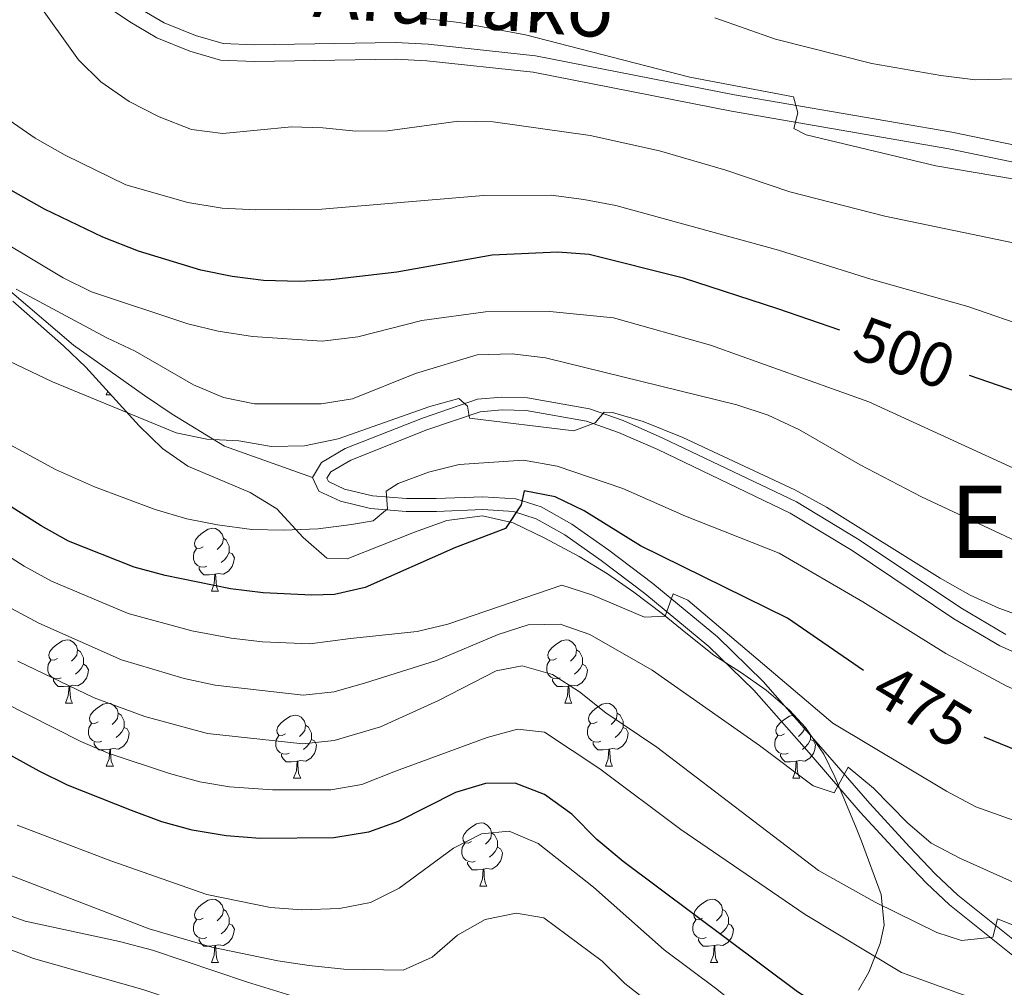
# Model space of a CAD drawing. Extents: x 588934 to 593428, y 779723 to 782752.
# Drawn here: x 590650 to 590807, y 781240 to 781393 of the extents above; entities that cross this region are included whole.
import ezdxf
from ezdxf.enums import TextEntityAlignment as Align

# ---------------------------------------------------------------- set-up
doc = ezdxf.new("R2010")
doc.units = 0
doc.header["$MEASUREMENT"] = 0
doc.linetypes.add('DGN Style 3', pattern=[66.707732, 47.64838, -19.059352])
for name, color, linetype in [('Nivel 21', 7, 'Continuous'), ('Nivel 35', 7, 'Continuous'), ('Nivel 36', 7, 'Continuous'), ('Nivel 4', 7, 'Continuous'), ('Nivel 41', 7, 'Continuous'), ('Nivel 44', 7, 'Continuous'), ('Nivel 45', 7, 'Continuous'), ('Nivel 5', 7, 'Continuous'), ('Nivel 61', 7, 'Continuous'), ('Nivel 63', 7, 'Continuous')]:
    doc.layers.add(name, color=color, linetype=linetype)
doc.styles.add('Style-ariali', font='ariali.shx', dxfattribs={"bigfont": 'arialibig.shx'})
doc.styles.add('Style-times', font='times.shx', dxfattribs={"bigfont": 'timesbig.shx'})
doc.linetypes.add('5zonar', pattern='A,-5,[1,dgnlstyle.shx,S=0.08,R=0,X=0,Y=0],-5', length=10)

msp = doc.modelspace()

# ---------------------------------------------------------------- linework, layer by layer
at = {"layer": 'Nivel 21', "color": 19, "linetype": 'DGN Style 3', "lineweight": 0}
for points in [[(590696.913, 781320.573, 482.499), (590682.941, 781325.595, 484.778), (590674.63, 781330.652, 486.601), (590670.205, 781333.614, 486.829), (590658.928, 781341.599, 488.31), (590645.197, 781353.336, 492.071), (590628.799, 781367.539, 497.313), (590612.009, 781377.242, 499.251), (590596.984, 781382.481, 500.846), (590582.127, 781388.131, 502.783), (590581.588, 781388.939, 503.467), (590581.803, 781390.11, 503.581), (590583.822, 781391.544, 503.581), (590588.751, 781393.434, 504.493), (590611.603, 781405.48, 508.595), (590617.588, 781410.597, 508.937), (590621.188, 781417.692, 509.783)], [(590669.288, 781395.229, 512.738), (590673.335, 781392.828, 512.968), (590678.31, 781390.826, 513.45), (590682.728, 781389.531, 513.451), (590687.653, 781389.329, 513.451), (590710.126, 781389.701, 513.095), (590715.28, 781389.454, 513.056), (590732.368, 781387.6, 513.069), (590763.993, 781381.407, 514.228), (590798.522, 781375.436, 515.091), (590818.099, 781371.392, 515.182), (590833.083, 781367.769, 514.43), (590839.803, 781366.651, 514.163), (590844.403, 781366.491, 514.074), (590847.392, 781366.891, 513.985), (590850.158, 781367.73, 513.807), (590853.5, 781369.797, 513.629), (590873.492, 781385.298, 512.319), (590876.783, 781388.133, 511.937), (590882.719, 781393.759, 510.78)], [(590813.631, 781242.902, 457.932), (590799.473, 781254.25, 461.399), (590795.952, 781257.561, 462.086), (590791.799, 781261.926, 462.824), (590785.482, 781268.789, 464.604), (590777.354, 781278.195, 465.762), (590768.527, 781288.182, 467.898), (590761.277, 781295.277, 468.485), (590750.991, 781303.738, 470.747), (590743.988, 781309.031, 472.172), (590738.123, 781313.171, 473.685), (590733.284, 781315.913, 474.487), (590729.217, 781317.195, 474.932), (590723.991, 781317.539, 475.996), (590716.58, 781317.234, 477.514), (590711.874, 781317.229, 478.82), (590706.474, 781317.675, 480.85), (590702.02, 781318.741, 481.876), (590699.455, 781319.93, 482.232), (590699.205, 781320.462, 482.499), (590699.808, 781321.48, 482.856), (590703.015, 781323.352, 483.212), (590715.09, 781328.139, 484.463), (590723.541, 781331.032, 484.991), (590727.067, 781331.327, 484.992), (590730.892, 781331.219, 484.992), (590740.45, 781329.536, 484.992), (590745.528, 781327.762, 484.893), (590751.774, 781325.021, 484.526), (590772.858, 781314.942, 483.479), (590782.697, 781308.988, 483.154), (590798.852, 781298.15, 482.684), (590806.169, 781293.843, 482.41), (590810.929, 781291.7, 482.263)], [(590646.512, 781251.803, 436.959), (590651.245, 781250.094, 436.959), (590666.251, 781246.875, 437.048), (590671.489, 781245.502, 437.227), (590686.599, 781240.426, 437.405), (590696.204, 781237.447, 437.761), (590716.777, 781232.824, 437.761), (590721.674, 781232.212, 437.672), (590740.163, 781232.406, 437.048), (590745.431, 781231.398, 437.048), (590750.128, 781229.652, 436.959), (590759.446, 781224.151, 436.781), (590764.052, 781221.273, 436.692), (590777.077, 781212.15, 436.692), (590781.782, 781209.929, 436.87), (590786.437, 781208.51, 437.227), (590791.889, 781207.469, 437.405), (590814.02, 781205.68, 439.719)]]:
    msp.add_polyline3d(points, dxfattribs=at)
at = {"layer": 'Nivel 21', "color": 19, "linetype": 'Continuous', "lineweight": 0}
for points in [[(590660.964, 781397.69, 511.848), (590667.862, 781392.989, 512.738), (590672.156, 781390.441, 512.968), (590677.439, 781388.315, 513.45), (590682.294, 781386.892, 513.451), (590687.621, 781386.674, 513.451), (590710.085, 781387.045, 513.095), (590715.074, 781386.806, 513.056), (590731.969, 781384.973, 513.069), (590763.512, 781378.796, 514.228), (590798.028, 781372.828, 515.091), (590817.519, 781368.801, 515.182), (590832.553, 781365.166, 514.43), (590839.538, 781364.004, 514.163), (590844.534, 781363.83, 514.074), (590847.958, 781364.288, 513.985), (590851.261, 781365.291, 513.807), (590855.016, 781367.613, 513.629), (590875.174, 781383.242, 512.319), (590878.564, 781386.163, 511.937), (590884.634, 781391.916, 510.78), (590891.651, 781399.909, 510.068)], [(590807.103, 781295.647, 482.41), (590799.933, 781299.868, 482.684), (590783.788, 781310.699, 483.154), (590773.823, 781316.729, 483.479), (590752.62, 781326.865, 484.526), (590746.271, 781329.651, 484.893), (590740.964, 781331.505, 484.992), (590731.098, 781333.243, 484.992), (590727.011, 781333.358, 484.992), (590723.122, 781333.032, 484.991), (590714.388, 781330.043, 484.463), (590702.126, 781325.181, 483.212), (590698.332, 781322.967, 482.856), (590696.913, 781320.573, 482.499)], [(590812.45, 781241.251, 457.932), (590798.143, 781252.718, 461.399), (590794.522, 781256.123, 462.086), (590790.319, 781260.541, 462.824), (590783.969, 781267.439, 464.604), (590775.827, 781276.861, 465.762), (590767.057, 781286.784, 467.898), (590759.922, 781293.767, 468.485), (590749.735, 781302.146, 470.747), (590742.792, 781307.394, 472.172), (590737.036, 781311.457, 473.685), (590732.471, 781314.044, 474.487), (590728.841, 781315.188, 474.932), (590723.966, 781315.509, 475.996), (590716.623, 781315.207, 477.514), (590711.792, 781315.201, 478.82), (590706.153, 781315.667, 480.85), (590701.351, 781316.816, 481.876), (590697.933, 781318.401, 482.232), (590696.913, 781320.573, 482.499)]]:
    msp.add_polyline3d(points, dxfattribs=at)
at = {"layer": 'Nivel 35', "color": 92, "linetype": '5zonar', "lineweight": 0, "ltscale": 0.5}
msp.add_polyline3d([(590649.287, 781348.586, 499.72), (590657.354, 781341.497, 498.117), (590660.885, 781338.137, 496.96), (590669.38, 781328.783, 493.844), (590673.086, 781325.197, 492.241), (590677.084, 781322.419, 491.094), (590686.988, 781318.203, 488.858), (590691.245, 781315.639, 488.368), (590695.421, 781311.047, 488.146), (590699.195, 781307.774, 488.322), (590702.406, 781307.661, 488.324), (590713.132, 781311.922, 488.146), (590718.281, 781313.757, 487.79), (590723.958, 781314.507, 487.612), (590728.823, 781313.381, 487.801), (590733.845, 781310.936, 487.312), (590739.31, 781308.048, 486.365), (590743.805, 781305.277, 486.009), (590748.01, 781302.355, 485.831), (590752.516, 781298.928, 485.119), (590756.508, 781295.711, 484.05), (590760.721, 781292.351, 483.516), (590764.946, 781289.683, 483.347), (590768.996, 781286.781, 482.517), (590772.717, 781283.611, 481.663), (590775.28, 781280.846, 481.023), (590778.167, 781276.638, 480.165), (590779.931, 781273.045, 479.421), (590781.629, 781268.994, 477.32), (590783.325, 781264.946, 474.474), (590784.183, 781262.829, 473.545), (590787.313, 781254.346, 471.586), (590787.794, 781249.486, 470.368), (590787.15, 781246.538, 469.627), (590785.348, 781242.013, 468.463), (590783.697, 781239.114, 467.669)], dxfattribs=at)
at = {"layer": 'Nivel 36', "color": 92, "linetype": 'Continuous', "lineweight": 0, "flags": 128}
for points in [[(590664.147, 781333.719), (590664.366, 781334.304)], [(590664.147, 781333.719), (590664.897, 781333.719)], [(590679.56, 781309.591), (590679.03, 781309.326), (590678.5, 781309.381), (590678.235, 781309.751), (590678.18, 781310.176), (590678.34, 781310.696), (590678.82, 781311.291), (590679.455, 781311.821), (590680.355, 781312.406), (590681.1, 781312.566), (590681.525, 781312.511), (590682.055, 781312.196), (590682.585, 781311.611), (590682.745, 781310.971), (590682.635, 781310.121), (590682.21, 781309.591), (590681.79, 781309.166)], [(590682.745, 781310.971), (590683.22, 781310.656), (590683.535, 781310.016), (590683.695, 781309.696), (590683.695, 781309.116), (590683.695, 781308.691), (590683.325, 781308.001), (590682.905, 781307.521), (590682.425, 781307.101)], [(590680.145, 781306.511), (590679.72, 781306.351), (590679.135, 781306.411), (590678.66, 781306.621), (590678.235, 781307.046), (590678.02, 781307.631), (590678.02, 781308.051), (590678.075, 781308.636), (590678.5, 781309.326)], [(590683.695, 781308.691), (590684.15, 781308.441), (590684.495, 781307.826), (590684.385, 781307.101), (590684.175, 781306.461), (590683.59, 781305.721), (590682.795, 781305.241), (590681.945, 781305.346), (590681.515, 781305.216)], [(590681.405, 781305.216), (590680.515, 781305.131), (590679.67, 781305.131), (590679.245, 781305.561), (590678.925, 781306.036), (590678.925, 781306.351)], [(590680.86, 781302.531), (590681.295, 781303.691), (590681.405, 781305.216), (590681.515, 781305.216), (590681.55, 781304.631), (590681.585, 781303.946), (590681.655, 781303.331), (590681.77, 781302.931), (590681.985, 781302.531)], [(590680.86, 781302.531), (590681.985, 781302.531)], [(590656.372, 781291.822), (590655.842, 781291.557), (590655.312, 781291.612), (590655.047, 781291.982), (590654.992, 781292.407), (590655.152, 781292.927), (590655.632, 781293.522), (590656.267, 781294.052), (590657.167, 781294.637), (590657.912, 781294.797), (590658.337, 781294.742), (590658.867, 781294.427), (590659.397, 781293.842), (590659.557, 781293.202), (590659.447, 781292.352), (590659.022, 781291.822), (590658.602, 781291.397)], [(590735.699, 781291.822), (590735.169, 781291.557), (590734.639, 781291.612), (590734.374, 781291.982), (590734.319, 781292.407), (590734.479, 781292.927), (590734.959, 781293.522), (590735.594, 781294.052), (590736.494, 781294.637), (590737.239, 781294.797), (590737.664, 781294.742), (590738.194, 781294.427), (590738.724, 781293.842), (590738.884, 781293.202), (590738.774, 781292.352), (590738.349, 781291.822), (590737.929, 781291.397)], [(590659.557, 781293.202), (590660.032, 781292.887), (590660.347, 781292.247), (590660.507, 781291.927), (590660.507, 781291.347), (590660.507, 781290.922), (590660.137, 781290.232), (590659.717, 781289.752), (590659.237, 781289.332)], [(590738.884, 781293.202), (590739.359, 781292.887), (590739.674, 781292.247), (590739.834, 781291.927), (590739.834, 781291.347), (590739.834, 781290.922), (590739.464, 781290.232), (590739.044, 781289.752), (590738.564, 781289.332)], [(590656.957, 781288.742), (590656.532, 781288.582), (590655.947, 781288.642), (590655.472, 781288.852), (590655.047, 781289.277), (590654.832, 781289.862), (590654.832, 781290.282), (590654.887, 781290.867), (590655.312, 781291.557)], [(590736.284, 781288.742), (590735.859, 781288.582), (590735.274, 781288.642), (590734.799, 781288.852), (590734.374, 781289.277), (590734.159, 781289.862), (590734.159, 781290.282), (590734.214, 781290.867), (590734.639, 781291.557)], [(590660.507, 781290.922), (590660.962, 781290.672), (590661.307, 781290.057), (590661.197, 781289.332), (590660.987, 781288.692), (590660.402, 781287.952), (590659.607, 781287.472), (590658.757, 781287.577), (590658.327, 781287.447)], [(590739.834, 781290.922), (590740.289, 781290.672), (590740.634, 781290.057), (590740.524, 781289.332), (590740.314, 781288.692), (590739.729, 781287.952), (590738.934, 781287.472), (590738.084, 781287.577), (590737.654, 781287.447)], [(590658.217, 781287.447), (590657.327, 781287.362), (590656.482, 781287.362), (590656.057, 781287.792), (590655.737, 781288.267), (590655.737, 781288.582)], [(590737.544, 781287.447), (590736.654, 781287.362), (590735.809, 781287.362), (590735.384, 781287.792), (590735.064, 781288.267), (590735.064, 781288.582)], [(590657.672, 781284.762), (590658.107, 781285.922), (590658.217, 781287.447), (590658.327, 781287.447), (590658.362, 781286.862), (590658.397, 781286.177), (590658.467, 781285.562), (590658.582, 781285.162), (590658.797, 781284.762)], [(590736.999, 781284.762), (590737.434, 781285.922), (590737.544, 781287.447), (590737.654, 781287.447), (590737.689, 781286.862), (590737.724, 781286.177), (590737.794, 781285.562), (590737.909, 781285.162), (590738.124, 781284.762)], [(590657.672, 781284.762), (590658.797, 781284.762)], [(590662.847, 781281.787), (590662.317, 781281.522), (590661.787, 781281.577), (590661.522, 781281.947), (590661.467, 781282.372), (590661.627, 781282.892), (590662.107, 781283.487), (590662.742, 781284.017), (590663.642, 781284.602), (590664.387, 781284.762), (590664.812, 781284.707), (590665.342, 781284.392), (590665.872, 781283.807), (590666.032, 781283.167), (590665.922, 781282.317), (590665.497, 781281.787), (590665.077, 781281.362)], [(590736.999, 781284.762), (590738.124, 781284.762)], [(590742.174, 781281.787), (590741.644, 781281.522), (590741.114, 781281.577), (590740.849, 781281.947), (590740.794, 781282.372), (590740.954, 781282.892), (590741.434, 781283.487), (590742.069, 781284.017), (590742.969, 781284.602), (590743.714, 781284.762), (590744.139, 781284.707), (590744.669, 781284.392), (590745.199, 781283.807), (590745.359, 781283.167), (590745.249, 781282.317), (590744.824, 781281.787), (590744.404, 781281.362)], [(590666.032, 781283.167), (590666.507, 781282.852), (590666.822, 781282.212), (590666.982, 781281.892), (590666.982, 781281.312), (590666.982, 781280.887), (590666.612, 781280.197), (590666.192, 781279.717), (590665.712, 781279.297)], [(590692.619, 781279.882), (590692.089, 781279.617), (590691.559, 781279.672), (590691.294, 781280.042), (590691.239, 781280.467), (590691.399, 781280.987), (590691.879, 781281.582), (590692.514, 781282.112), (590693.414, 781282.697), (590694.159, 781282.857), (590694.584, 781282.802), (590695.114, 781282.487), (590695.644, 781281.902), (590695.804, 781281.262), (590695.694, 781280.412), (590695.269, 781279.882), (590694.849, 781279.457)], [(590745.359, 781283.167), (590745.834, 781282.852), (590746.149, 781282.212), (590746.309, 781281.892), (590746.309, 781281.312), (590746.309, 781280.887), (590745.939, 781280.197), (590745.519, 781279.717), (590745.039, 781279.297)], [(590771.946, 781279.882), (590771.416, 781279.617), (590770.886, 781279.672), (590770.621, 781280.042), (590770.566, 781280.467), (590770.726, 781280.987), (590771.206, 781281.582), (590771.841, 781282.112), (590772.741, 781282.697), (590773.428, 781282.844)], [(590663.432, 781278.707), (590663.007, 781278.547), (590662.422, 781278.607), (590661.947, 781278.817), (590661.522, 781279.242), (590661.307, 781279.827), (590661.307, 781280.247), (590661.362, 781280.832), (590661.787, 781281.522)], [(590666.982, 781280.887), (590667.437, 781280.637), (590667.782, 781280.022), (590667.672, 781279.297), (590667.462, 781278.657), (590666.877, 781277.917), (590666.082, 781277.437), (590665.232, 781277.542), (590664.802, 781277.412)], [(590695.804, 781281.262), (590696.279, 781280.947), (590696.594, 781280.307), (590696.754, 781279.987), (590696.754, 781279.407), (590696.754, 781278.982), (590696.384, 781278.292), (590695.964, 781277.812), (590695.484, 781277.392)], [(590742.759, 781278.707), (590742.334, 781278.547), (590741.749, 781278.607), (590741.274, 781278.817), (590740.849, 781279.242), (590740.634, 781279.827), (590740.634, 781280.247), (590740.689, 781280.832), (590741.114, 781281.522)], [(590746.309, 781280.887), (590746.764, 781280.637), (590747.109, 781280.022), (590746.999, 781279.297), (590746.789, 781278.657), (590746.204, 781277.917), (590745.409, 781277.437), (590744.559, 781277.542), (590744.129, 781277.412)], [(590775.102, 781281.038), (590775.021, 781280.412), (590774.596, 781279.882), (590774.176, 781279.457)], [(590664.692, 781277.412), (590663.802, 781277.327), (590662.957, 781277.327), (590662.532, 781277.757), (590662.212, 781278.232), (590662.212, 781278.547)], [(590693.204, 781276.802), (590692.779, 781276.642), (590692.194, 781276.702), (590691.719, 781276.912), (590691.294, 781277.337), (590691.079, 781277.922), (590691.079, 781278.342), (590691.134, 781278.927), (590691.559, 781279.617)], [(590696.754, 781278.982), (590697.209, 781278.732), (590697.554, 781278.117), (590697.444, 781277.392), (590697.234, 781276.752), (590696.649, 781276.012), (590695.854, 781275.532), (590695.004, 781275.637), (590694.574, 781275.507)], [(590744.019, 781277.412), (590743.129, 781277.327), (590742.284, 781277.327), (590741.859, 781277.757), (590741.539, 781278.232), (590741.539, 781278.547)], [(590772.531, 781276.802), (590772.106, 781276.642), (590771.521, 781276.702), (590771.046, 781276.912), (590770.621, 781277.337), (590770.406, 781277.922), (590770.406, 781278.342), (590770.461, 781278.927), (590770.886, 781279.617)], [(590776.081, 781278.982), (590776.536, 781278.732), (590776.881, 781278.117), (590776.771, 781277.392), (590776.561, 781276.752), (590775.976, 781276.012), (590775.181, 781275.532), (590774.331, 781275.637), (590773.901, 781275.507)], [(590776.081, 781279.678), (590776.081, 781279.407), (590776.081, 781278.982), (590775.711, 781278.292), (590775.291, 781277.812), (590774.811, 781277.392)], [(590664.147, 781274.727), (590664.582, 781275.887), (590664.692, 781277.412), (590664.802, 781277.412), (590664.837, 781276.827), (590664.872, 781276.142), (590664.942, 781275.527), (590665.057, 781275.127), (590665.272, 781274.727)], [(590743.474, 781274.727), (590743.909, 781275.887), (590744.019, 781277.412), (590744.129, 781277.412), (590744.164, 781276.827), (590744.199, 781276.142), (590744.269, 781275.527), (590744.384, 781275.127), (590744.599, 781274.727)], [(590694.464, 781275.507), (590693.574, 781275.422), (590692.729, 781275.422), (590692.304, 781275.852), (590691.984, 781276.327), (590691.984, 781276.642)], [(590693.919, 781272.822), (590694.354, 781273.982), (590694.464, 781275.507), (590694.574, 781275.507), (590694.609, 781274.922), (590694.644, 781274.237), (590694.714, 781273.622), (590694.829, 781273.222), (590695.044, 781272.822)], [(590773.791, 781275.507), (590772.901, 781275.422), (590772.056, 781275.422), (590771.631, 781275.852), (590771.311, 781276.327), (590771.311, 781276.642)], [(590773.246, 781272.822), (590773.681, 781273.982), (590773.791, 781275.507), (590773.901, 781275.507), (590773.936, 781274.922), (590773.971, 781274.237), (590774.041, 781273.622), (590774.156, 781273.222), (590774.371, 781272.822)], [(590664.147, 781274.727), (590665.272, 781274.727)], [(590743.474, 781274.727), (590744.599, 781274.727)], [(590693.919, 781272.822), (590695.044, 781272.822)], [(590773.246, 781272.822), (590774.371, 781272.822)], [(590722.196, 781262.739), (590721.666, 781262.474), (590721.136, 781262.529), (590720.871, 781262.899), (590720.816, 781263.324), (590720.976, 781263.844), (590721.456, 781264.439), (590722.091, 781264.969), (590722.991, 781265.554), (590723.736, 781265.714), (590724.161, 781265.659), (590724.691, 781265.344), (590725.221, 781264.759), (590725.381, 781264.119), (590725.271, 781263.269), (590724.846, 781262.739), (590724.426, 781262.314)], [(590725.381, 781264.119), (590725.856, 781263.804), (590726.171, 781263.164), (590726.331, 781262.844), (590726.331, 781262.264), (590726.331, 781261.839), (590725.961, 781261.149), (590725.541, 781260.669), (590725.061, 781260.249)], [(590722.781, 781259.659), (590722.356, 781259.499), (590721.771, 781259.559), (590721.296, 781259.769), (590720.871, 781260.194), (590720.656, 781260.779), (590720.656, 781261.199), (590720.711, 781261.784), (590721.136, 781262.474)], [(590726.331, 781261.839), (590726.786, 781261.589), (590727.131, 781260.974), (590727.021, 781260.249), (590726.811, 781259.609), (590726.226, 781258.869), (590725.431, 781258.389), (590724.581, 781258.494), (590724.151, 781258.364)], [(590724.041, 781258.364), (590723.151, 781258.279), (590722.306, 781258.279), (590721.881, 781258.709), (590721.561, 781259.184), (590721.561, 781259.499)], [(590723.496, 781255.679), (590723.931, 781256.839), (590724.041, 781258.364), (590724.151, 781258.364), (590724.186, 781257.779), (590724.221, 781257.094), (590724.291, 781256.479), (590724.406, 781256.079), (590724.621, 781255.679)], [(590723.496, 781255.679), (590724.621, 781255.679)], [(590679.56, 781250.599), (590679.03, 781250.334), (590678.5, 781250.389), (590678.235, 781250.759), (590678.18, 781251.184), (590678.34, 781251.704), (590678.82, 781252.299), (590679.455, 781252.829), (590680.355, 781253.414), (590681.1, 781253.574), (590681.525, 781253.519), (590682.055, 781253.204), (590682.585, 781252.619), (590682.745, 781251.979), (590682.635, 781251.129), (590682.21, 781250.599), (590681.79, 781250.174)], [(590758.887, 781250.599), (590758.357, 781250.334), (590757.827, 781250.389), (590757.562, 781250.759), (590757.507, 781251.184), (590757.667, 781251.704), (590758.147, 781252.299), (590758.782, 781252.829), (590759.682, 781253.414), (590760.427, 781253.574), (590760.852, 781253.519), (590761.382, 781253.204), (590761.912, 781252.619), (590762.072, 781251.979), (590761.962, 781251.129), (590761.537, 781250.599), (590761.117, 781250.174)], [(590682.745, 781251.979), (590683.22, 781251.664), (590683.535, 781251.024), (590683.695, 781250.704), (590683.695, 781250.124), (590683.695, 781249.699), (590683.325, 781249.009), (590682.905, 781248.529), (590682.425, 781248.109)], [(590762.072, 781251.979), (590762.547, 781251.664), (590762.862, 781251.024), (590763.022, 781250.704), (590763.022, 781250.124), (590763.022, 781249.699), (590762.652, 781249.009), (590762.232, 781248.529), (590761.752, 781248.109)], [(590680.145, 781247.519), (590679.72, 781247.359), (590679.135, 781247.419), (590678.66, 781247.629), (590678.235, 781248.054), (590678.02, 781248.639), (590678.02, 781249.059), (590678.075, 781249.644), (590678.5, 781250.334)], [(590683.695, 781249.699), (590684.15, 781249.449), (590684.495, 781248.834), (590684.385, 781248.109), (590684.175, 781247.469), (590683.59, 781246.729), (590682.795, 781246.249), (590681.945, 781246.354), (590681.515, 781246.224)], [(590759.472, 781247.519), (590759.047, 781247.359), (590758.462, 781247.419), (590757.987, 781247.629), (590757.562, 781248.054), (590757.347, 781248.639), (590757.347, 781249.059), (590757.402, 781249.644), (590757.827, 781250.334)], [(590763.022, 781249.699), (590763.477, 781249.449), (590763.822, 781248.834), (590763.712, 781248.109), (590763.502, 781247.469), (590762.917, 781246.729), (590762.122, 781246.249), (590761.272, 781246.354), (590760.842, 781246.224)], [(590681.405, 781246.224), (590680.515, 781246.139), (590679.67, 781246.139), (590679.245, 781246.569), (590678.925, 781247.044), (590678.925, 781247.359)], [(590760.732, 781246.224), (590759.842, 781246.139), (590758.997, 781246.139), (590758.572, 781246.569), (590758.252, 781247.044), (590758.252, 781247.359)], [(590680.86, 781243.539), (590681.295, 781244.699), (590681.405, 781246.224), (590681.515, 781246.224), (590681.55, 781245.639), (590681.585, 781244.954), (590681.655, 781244.339), (590681.77, 781243.939), (590681.985, 781243.539)], [(590760.187, 781243.539), (590760.622, 781244.699), (590760.732, 781246.224), (590760.842, 781246.224), (590760.877, 781245.639), (590760.912, 781244.954), (590760.982, 781244.339), (590761.097, 781243.939), (590761.312, 781243.539)], [(590680.86, 781243.539), (590681.985, 781243.539)], [(590760.187, 781243.539), (590761.312, 781243.539)]]:
    msp.add_lwpolyline(points, dxfattribs=at)
at = {"layer": 'Nivel 4', "color": 25, "linetype": 'Continuous', "lineweight": 30, "flags": 128}
for points, elevation in [([(590780.711, 781343.981), (590770.896, 781347.386), (590755.899, 781352.246), (590740.884, 781356.011), (590735.895, 781356.373), (590725.458, 781355.904), (590710.303, 781353.192), (590699.846, 781351.982), (590694.85, 781351.751), (590689.124, 781351.916), (590684.159, 781352.512), (590679.184, 781353.538), (590669.256, 781356.573), (590663.59, 781358.754), (590654.34, 781363.247), (590640.633, 781370.887)], 500), ([(590830.429, 781326.736), (590816.387, 781331.607), (590801.348, 781336.822)], 500), ([(590784.465, 781289.92), (590772.421, 781298.218), (590749.065, 781309.732), (590740.082, 781315.303), (590735.486, 781317.525), (590730.541, 781318.455), (590730.073, 781316.233), (590727.581, 781312.508), (590719.644, 781309.46), (590705.305, 781303.134), (590700.432, 781302.007), (590696.79, 781301.9), (590689.052, 781302.283), (590683.862, 781302.928), (590673.489, 781304.995), (590668.581, 781306.362), (590658.135, 781310.456), (590653.773, 781312.901), (590640.578, 781321.234)], 475), ([(590910.976, 781296.188), (590901.45, 781292.67), (590876.791, 781285.743), (590871.919, 781284.604), (590861.174, 781283.919), (590856.497, 781282.141), (590847.854, 781276.004), (590842.894, 781273.297), (590838.118, 781271.817), (590833.017, 781271.308), (590827.945, 781271.658), (590822.738, 781272.455), (590819.017, 781273.633), (590812.876, 781275.576), (590803.672, 781279.326)], 475), ([(590786.607, 781231.123), (590782.668, 781233.321), (590773.982, 781238.888), (590746.298, 781259.577), (590742.083, 781263.082), (590738.151, 781267.102), (590733.796, 781270.24), (590729.128, 781272.037), (590724.43, 781271.983), (590719.648, 781270.522), (590710.55, 781265.93), (590705.819, 781264.235), (590700.281, 781263.349), (590688.612, 781263.225), (590683.208, 781263.647), (590677.794, 781264.579), (590672.971, 781265.898), (590668.128, 781267.707), (590657.983, 781271.694), (590653.5, 781273.91), (590629.279, 781287.271)], 450)]:
    msp.add_lwpolyline(points, dxfattribs=dict(at, elevation=elevation))
at = {"layer": 'Nivel 5', "color": 25, "linetype": 'Continuous', "lineweight": 0, "flags": 128}
for points, elevation in [([(590809.792, 781357.555), (590787.875, 781362.092), (590772.779, 781365.956), (590762.62, 781369.422), (590752.053, 781372.491), (590741.026, 781374.908), (590725.639, 781377.106), (590720.122, 781377.192), (590708.827, 781375.656), (590703.826, 781375.611), (590698.56, 781376.172), (590693.559, 781376.294), (590682.665, 781375.227), (590677.712, 781375.872), (590672.546, 781377.887), (590667.764, 781380.316), (590663.291, 781383.434), (590659.721, 781386.944), (590652.956, 781396.486)], 510), ([(590818.073, 781396.241), (590819.476, 781392.198), (590818.954, 781387.904), (590816.668, 781385.495), (590812.68, 781384.062), (590802.29, 781383.801), (590796.763, 781384.439), (590785.835, 781386.357), (590770.498, 781390.254), (590760.869, 781393.606)], 520), ([(590875.266, 781394.646), (590871.842, 781390.645), (590864.121, 781383.129), (590855.565, 781376.697), (590846.586, 781370.988), (590841.688, 781369.403), (590837.817, 781369.157), (590831.29, 781369.643), (590829.803, 781368.57), (590828.843, 781365.955), (590823.84, 781365.656), (590817.547, 781366.431), (590795.995, 781370.112), (590775.399, 781375.017), (590773.422, 781376.033), (590774.064, 781378.551), (590773.339, 781381.092), (590756.875, 781384.203), (590730.744, 781390.935), (590720.215, 781392.91), (590714.733, 781393.533)], 515), ([(590811.515, 781344.152), (590801.065, 781347.742), (590785.675, 781352.084), (590770.955, 781356.695), (590745.108, 781363.783), (590740.023, 781364.757), (590734.869, 781365.438), (590724.11, 781365.407), (590698.402, 781363.238), (590687.891, 781363.094), (590682.54, 781363.404), (590677.115, 781364.308), (590667.259, 781367.1), (590657.589, 781371.829), (590652.84, 781374.522), (590648.712, 781377.346)], 505), ([(590810.155, 781321.219), (590785.349, 781332.619), (590760.152, 781341.62), (590744.737, 781345.949), (590734.63, 781346.956), (590724.388, 781346.891), (590714.319, 781345.536), (590704.107, 781342.917), (590698.478, 781342.272), (590687.387, 781343.001), (590681.949, 781343.824), (590677.088, 781344.996), (590661.786, 781350.104), (590657.314, 781352.342), (590648.026, 781357.902)], 495), ([(590817.816, 781306.234), (590793.692, 781317.495), (590783.941, 781322.606), (590774.321, 781328.147), (590769.314, 781330.481), (590764.363, 781332.132), (590733.968, 781339.612), (590728.669, 781340.254), (590723.064, 781340.071), (590713.277, 781337.103), (590703.256, 781333.09), (590698.32, 781332.286), (590687.677, 781332.287), (590682.778, 781333.282), (590678.005, 781335.322), (590668.756, 781340.684), (590664.209, 781342.766), (590649.811, 781350.54)], 490), ([(590909.494, 781346.317), (590907.327, 781342.224), (590907.163, 781338.346), (590908.385, 781333.306), (590908.017, 781327.965), (590906.106, 781324.925), (590902.411, 781321.555), (590897.826, 781318.315), (590893.449, 781315.599), (590888.431, 781313.009), (590883.662, 781311.503), (590873.501, 781308.957), (590862.683, 781306.797), (590857.952, 781305.178), (590846.011, 781294.806), (590841.536, 781292.453), (590836.685, 781291.236), (590831.639, 781291.501), (590826.391, 781292.545), (590805.991, 781299.848), (590801.421, 781301.879)], 485), ([(590801.421, 781301.879), (590796.691, 781304.575), (590778.619, 781315.891), (590773.587, 781318.647), (590755.768, 781326.942), (590749.474, 781329.512), (590744.573, 781330.916), (590743.25, 781330.959), (590741.864, 781329.295), (590738.466, 781328.009), (590721.884, 781330.016), (590721.533, 781331.925), (590720.191, 781333.134), (590715.562, 781331.873), (590701.012, 781326.71), (590695.65, 781325.619), (590690.409, 781325.533), (590685.197, 781326.405), (590680.132, 781326.686), (590675.237, 781327.699), (590655.591, 781335.812), (590646.418, 781340.128)], 485), ([(590730.45, 781323.358), (590720.204, 781322.643), (590715.351, 781321.437), (590710.542, 781319.657), (590708.647, 781318.441), (590708.831, 781315.617), (590706.537, 781313.711), (590703.127, 781313.107), (590697.804, 781312.427), (590692.292, 781312.2), (590687.294, 781312.344), (590681.837, 781313.077), (590676.929, 781314.034), (590671.92, 781315.507), (590662.288, 781319.104), (590656.07, 781321.873), (590643.56, 781328.633)], 480), ([(590736.544, 781303.474), (590718.41, 781297.295), (590713.543, 781296.131), (590702.946, 781295.012), (590696.488, 781294.179), (590688.964, 781294.471), (590683.998, 781295.042), (590677.741, 781296.228), (590667.624, 781298.975), (590655.456, 781304.112), (590651.072, 781306.517), (590623.256, 781324.252)], 470), ([(590920.528, 781317.087), (590907.321, 781307.843), (590902.348, 781305.299), (590886.832, 781300.668), (590881.473, 781299.44), (590866.047, 781297.683), (590861.049, 781296.643), (590856.373, 781294.882), (590851.286, 781291.514), (590852.935, 781288.258), (590850.461, 781286.166), (590841.382, 781281.048), (590836.643, 781279.41), (590832.102, 781279.801), (590811.858, 781285.441), (590807.282, 781287.458), (590797.562, 781292.638), (590784.388, 781300.856), (590771.101, 781308.557), (590756.199, 781314.451), (590746.253, 781318.83), (590735.8, 781322.397), (590730.45, 781323.358)], 480), ([(590821.6, 781261.379), (590802.335, 781268.282), (590797.664, 781270.731), (590779.618, 781281.581), (590756.552, 781301.113), (590754.256, 781302.124), (590752.992, 781298.547), (590749.667, 781298.401), (590741.311, 781301.957), (590736.544, 781303.474)], 470), ([(590809.231, 781255.859), (590799.907, 781260.037), (590795.262, 781262.514), (590791.461, 781265.749), (590786.092, 781271.208), (590782.025, 781274.56), (590779.812, 781270.512), (590776.466, 781271.597), (590767.972, 781278.022), (590750.896, 781289.975), (590741.013, 781295.634), (590736.296, 781297.307), (590731.186, 781297.159), (590726.419, 781295.647), (590716.624, 781291.526), (590705.34, 781287.99), (590700.371, 781286.543), (590695.428, 781286.031), (590681.434, 781287.588), (590676.546, 781288.66), (590666.574, 781291.598), (590653.428, 781297.459), (590648.387, 781300.161)], 465), ([(590829.792, 781240.674), (590824.171, 781242.226), (590819.492, 781243.995), (590809.839, 781248.829), (590805.8, 781250.495), (590805.027, 781247.565), (590800.067, 781247.028), (590796.125, 781248.285), (590786.335, 781253.094), (590777.327, 781258.168), (590751.647, 781277.736), (590743.533, 781283.21), (590739.33, 781286.56), (590735.045, 781289.271), (590730.232, 781290.645), (590726.099, 781289.899), (590716.923, 781285.176), (590707.735, 781280.969), (590700.341, 781278.812), (590695.399, 781278.272), (590680.221, 781279.918), (590670.272, 781282.622), (590662.222, 781285.561), (590650.099, 781291.426)], 460), ([(590810.384, 781235.59), (590800.308, 781238.388), (590790.539, 781241.921), (590775.206, 781251.152), (590755.472, 781264.642), (590742.594, 781274.323), (590733.791, 781280.106), (590729.498, 781280.582), (590724.687, 781279.272), (590710.129, 781273.947), (590704.741, 781271.789), (590699.833, 781270.993), (590690.581, 781270.978), (590683.72, 781271.435), (590679.007, 781272.248), (590674.167, 781273.54), (590664.461, 781276.795), (590660.102, 781278.627), (590647.629, 781284.973)], 455), ([(590817.299, 781211.982), (590797.062, 781217.499), (590787.286, 781221.333), (590783.113, 781224.474), (590774.761, 781228.933), (590770.614, 781231.726), (590761.168, 781239.323), (590752.794, 781245.532), (590741.573, 781255.487), (590732.778, 781262.455), (590728.154, 781264.392), (590723.781, 781263.985), (590719.332, 781261.723), (590710.683, 781255.344), (590706.125, 781253.045), (590701.208, 781252.12), (590695.239, 781251.918), (590690.251, 781252.261), (590680.121, 781254.361), (590664.876, 781259.662), (590649.98, 781265.33)], 445), ([(590701.893, 781242.453), (590696.407, 781243.063), (590691.385, 781243.789), (590680.895, 781245.956), (590670.947, 781248.864), (590645.894, 781258.548)], 440), ([(590810.244, 781207.764), (590800.108, 781209.107), (590789.682, 781211.015), (590784.696, 781212.574), (590780.141, 781214.64), (590771.228, 781220.434), (590767.737, 781223.639), (590746.566, 781240.214), (590742.97, 781243.766), (590733.667, 781250.615), (590729.278, 781251.346), (590724.371, 781250.353), (590719.962, 781247.874), (590715.934, 781244.379), (590711.336, 781242.334), (590701.893, 781242.453)], 440), ([(590740.872, 781231.586), (590735.608, 781232.302), (590725.562, 781231.719), (590720.174, 781230.48), (590715.168, 781228.83), (590710.211, 781228.164), (590705.154, 781228.472), (590699.733, 781229.27), (590690.003, 781231.991), (590680.039, 781235.876), (590669.953, 781239.248), (590652.585, 781244.179), (590647.921, 781245.982)], 435)]:
    msp.add_lwpolyline(points, dxfattribs=dict(at, elevation=elevation))
at = {"layer": 'Nivel 61', "color": 19, "linetype": 'Continuous', "lineweight": 0}
msp.add_3dface([(589859.89, 780128.41), (589829.34, 782442), (593215.27, 782487.49), (593246.97, 780173.87)], dxfattribs=at)
at = {"layer": 'Nivel 63', "color": 7, "linetype": 'Continuous', "lineweight": 0}
msp.add_3dface([(588973.836, 779722.643), (593428.429, 779782.431), (593388.571, 782752.175), (588933.978, 782692.387)], dxfattribs=at)

# ---------------------------------------------------------------- texts
at = {"layer": 'Nivel 41', "color": 25, "linetype": 'Continuous', "lineweight": 0, "style": 'Style-ariali'}
for s, rotation, p in [('500', 340, (590791.03, 781340.401, 500)), ('475', 329, (590793.871, 781284.293, 475))]:
    msp.add_text(s, height=7, rotation=rotation, dxfattribs=at).set_placement(p, align=Align.MIDDLE_CENTER)
at = {"layer": 'Nivel 44', "color": 19, "linetype": 'Continuous', "lineweight": 0, "style": 'Style-ariali'}
msp.add_text('Aranako', height=9, rotation=355.92048, dxfattribs=at).set_placement((590720.674, 781392.114, 514.637), align=Align.CENTER)
at = {"layer": 'Nivel 45', "color": 19, "linetype": 'Continuous', "lineweight": 0, "style": 'Style-times'}
msp.add_text('Elorriko Hegia', height=11.5, dxfattribs=at).set_placement((590849.906, 781313.564, 492.39), align=Align.MIDDLE_CENTER)

doc.saveas('drawing.dxf')
